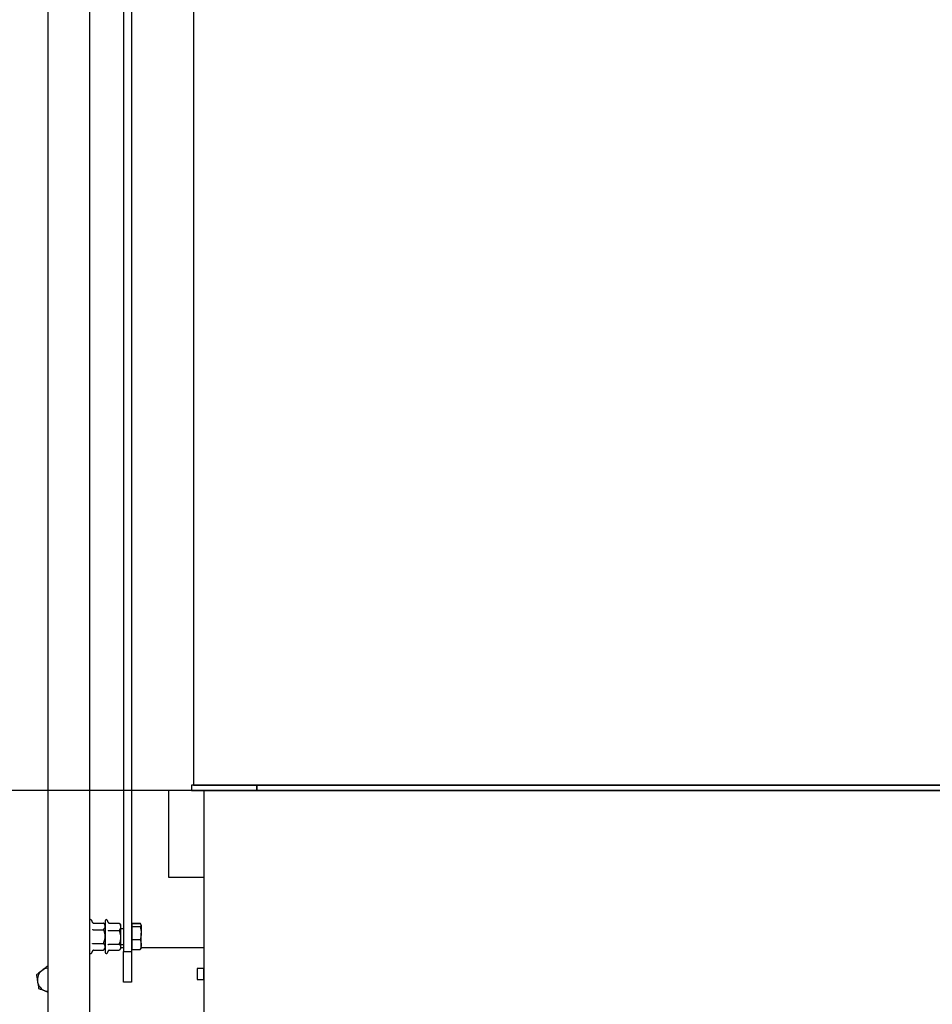
# Model space of a CAD drawing. Extents: x -146 to 53281, y -35 to 12432.
# Drawn here: x 9785 to 10481, y 7959 to 8711 of the extents above; entities that cross this region are included whole.
import ezdxf

# ---------------------------------------------------------------- set-up
doc = ezdxf.new("R2010")
doc.units = 0
doc.header["$LTSCALE"] = 0.5
doc.header["$MEASUREMENT"] = 0
doc.layers.get('0').update_dxf_attribs({"linetype": 'CONTINUOUS'})
for name, color, linetype in [('1', 1, 'CONTINUOUS'), ('6', 7, 'CONTINUOUS'), ('9', 7, 'CONTINUOUS')]:
    doc.layers.add(name, color=color, linetype=linetype)
doc.styles.add('LD', font='ARIALUNI.TTF')
doc.dimstyles.new('LIFT', dxfattribs={"dimtxt": 2, "dimasz": 1.5, "dimexe": 0.6, "dimexo": 0, "dimgap": 0.5, "dimtad": 1, "dimdec": 0, "dimzin": 0, "dimdsep": 46, "dimtxsty": 'LD', "dimcen": 0, "dimdle": 3.5, "dimclrd": 1, "dimclre": 1, "dimclrt": 5, "dimadec": 0, "dimazin": 0, "dimtfac": 1, "dimtdec": 0, "dimtix": 1, "dimtmove": 1, "dimatfit": 3, "dimfxl": 1, "dimtfillclr": 256, "dimtolj": 1, "dimtzin": 0, "dimarcsym": 0})

# ---------------------------------------------------------------- blocks, each defined once
blk = doc.blocks.new('LD_20170406095706_000000A0')
for p, q in [((-550, 2100), (-550, 4)), ((-501.5, 4), (-551.5, 4)), ((-551.5, 4), (-551.5, 0)), ((-551.5, 0), (-501.5, 0)), ((-550, 4), (550, 4)), ((501.5, 4), (-501.5, 4)), ((-501.5, 4), (-501.5, 0)), ((-501.5, 0), (-501.5, 4)), ((-501.5, 0), (501.5, 0))]:
    blk.add_line(p, q)
blk = doc.blocks.new('*D338')
at = {"layer": '9', "color": 1}
for p, q in [((10467.15, 10222.2), (8937.15, 10222.2)), ((8967.15, 10147.2), (8967.15, 8197.2)), ((10467.15, 8122.2), (8937.15, 8122.2))]:
    blk.add_line(p, q, dxfattribs=at)
for p in [(10466.65, 10222.2), (10466.65, 8122.2)]:
    blk.add_point(p, dxfattribs=at)
for points in [[(8967.15, 10222.2), (8979.65, 10147.2), (8954.65, 10147.2), (8967.15, 10222.2)], [(8967.15, 8122.2), (8954.65, 8197.2), (8979.65, 8197.2), (8967.15, 8122.2)]]:
    blk.add_solid(points, dxfattribs=at)
at = {"layer": '9', "color": 5, "insert": (8942.15, 9172.2), "char_height": 100, "attachment_point": 8, "rotation": 90, "style": 'LD'}
blk.add_mtext('ALT. CABINA  2100', dxfattribs=at)
blk = doc.blocks.new('LD_20170406095706_000000B1')
for p, q in [((-569, 116), (-569, 50)), ((-533, 116), (-569, 116)), ((533, 116), (-533, 116)), ((-533, 115.99), (-533, 116)), ((-569, 50), (-542, 50))]:
    blk.add_line(p, q)
blk = doc.blocks.new('LD_20170406095706_000000B3')
for p, q in [((542, -0.01), (-542, -0.01)), ((-542, -0.01), (-542, -200.01)), ((-547, -135.75), (-547, -136.07)), ((-542, -135.75), (-547, -135.75)), ((-547, -136.07), (-547, -136.99)), ((-547, -136.99), (-547, -138.37)), ((-547, -138.37), (-547, -140)), ((-547, -140), (-547, -141.63)), ((-547, -141.63), (-547, -143.01)), ((-542, -136.07), (-542, -135.75)), ((-542, -136.99), (-542, -136.07)), ((-542, -138.37), (-542, -136.99)), ((-542, -140), (-542, -138.37)), ((-542, -141.63), (-542, -140)), ((-542, -143.01), (-542, -141.63)), ((-547, -143.01), (-547, -143.93)), ((-547, -143.93), (-547, -144.25)), ((-547, -144.25), (-542, -144.25)), ((-542, -143.93), (-542, -143.01)), ((-542, -144.25), (-542, -143.93))]:
    blk.add_line(p, q)
blk = doc.blocks.new('CHASIS 1600 DR1 ALZADO LATERAL')
at = {"color": 7, "linetype": 'Continuous'}
for p, q in [((26690.14, 29659.13), (26690.14, 27018.13)), ((26721.84, 29518.74), (26721.84, 27012.13)), ((26747.84, 29341.87), (26747.84, 27105.67)), ((26753.84, 29341.87), (26753.84, 27105.67)), ((26724.17, 27128.04), (26723.64, 27129.52)), ((26733.84, 27129.2), (26733.84, 27105.05)), ((26736.18, 27128.02), (26735.64, 27129.52)), ((26724.9, 27127.52), (26732.64, 27127.52)), ((26724.9, 27127.52), (26732.64, 27127.52)), ((26724.9, 27122.41), (26732.64, 27122.41)), ((26733.84, 27126.13), (26732.64, 27127.52)), ((26736.9, 27127.52), (26744.64, 27127.52)), ((26736.9, 27127.49), (26744.64, 27127.49)), ((26736.9, 27121.69), (26744.64, 27121.69)), ((26744.64, 27127.49), (26744.91, 27127.15)), ((26745.84, 27126.13), (26744.94, 27127.17)), ((26745.84, 27124.59), (26745.84, 27126.13)), ((26745.84, 27116.51), (26745.84, 27124.59)), ((26747.84, 27123.13), (26745.84, 27123.13)), ((26754.44, 27126.13), (26753.84, 27126.13)), ((26754.44, 27127.05), (26754.44, 27127.51)), ((26754.44, 27127.51), (26760.53, 27127.51)), ((26754.44, 27125.9), (26754.44, 27127.05)), ((26754.44, 27127.05), (26760.53, 27127.05)), ((26754.44, 27124.75), (26754.44, 27125.9)), ((26754.44, 27119.79), (26754.44, 27124.75)), ((26754.44, 27124.75), (26760.53, 27124.75)), ((26760.53, 27127.51), (26760.69, 27127.15)), ((26760.64, 27127.33), (26760.53, 27127.51)), ((26761.04, 27126.65), (26760.63, 27127.35)), ((26761.34, 27126.13), (26761.2, 27126.36)), ((26761.34, 27125.9), (26761.34, 27126.13)), ((26761.34, 27125.9), (26761.34, 27119.79)), ((26745.84, 27109.04), (26745.84, 27116.51)), ((26754.44, 27114.83), (26754.44, 27119.79)), ((26754.44, 27114.83), (26760.53, 27114.83)), ((26754.44, 27111.01), (26754.44, 27114.83)), ((26761.34, 27111.01), (26761.34, 27119.79)), ((26723.64, 27104.74), (26724.15, 27106.15)), ((26724.9, 27112.02), (26732.64, 27112.02)), ((26724.9, 27106.74), (26732.64, 27106.74)), ((26732.64, 27106.73), (26733.84, 27108.13)), ((26735.64, 27104.74), (26736.3, 27106.55)), ((26736.9, 27111.32), (26744.64, 27111.32)), ((26736.9, 27106.76), (26744.64, 27106.76)), ((26744.94, 27107.08), (26745.84, 27108.13)), ((26745.84, 27111.13), (26747.84, 27111.13)), ((26745.84, 27108.13), (26745.84, 27109.04)), ((26747.84, 27108.63), (26745.84, 27108.63)), ((26747.84, 27105.67), (26753.84, 27105.67)), ((26747.84, 27082.47), (26747.84, 27105.67)), ((26753.84, 27108.13), (26754.44, 27108.13)), ((26753.84, 27105.67), (26753.84, 27082.47)), ((26754.44, 27107.2), (26754.44, 27111.01)), ((26754.44, 27107.2), (26760.53, 27107.2)), ((26760.53, 27107.2), (26761.13, 27107.9)), ((26761.2, 27107.9), (26761.34, 27108.13)), ((26761.34, 27108.13), (26761.34, 27111.01)), ((26809.14, 27108.63), (26761.34, 27108.63)), ((26690.14, 27094.16), (26689.53, 27094.39)), ((26753.84, 27082.47), (26747.84, 27082.47))]:
    blk.add_line(p, q, dxfattribs=at)
at = {"color": 7, "linetype": 'Continuous', "flags": 128}
blk.add_lwpolyline([(26690.14, 27075.18), (26689.02, 27075.38), (26687.89, 27075.73)], dxfattribs=at)
at = {"color": 7, "linetype": 'Continuous'}
for centre, radius, start, end in [((26722.76, 27129.2), 0.928, 20, 180), ((26734.76, 27129.2), 0.928, 20, 180), ((26722.76, 27105.05), 0.928, 180, 340), ((26734.76, 27105.05), 0.928, 180, 340), ((26691.14, 27084.13), 9, 128.86928, 188.86928), ((26691.14, 27084.13), 9, 96.37937, 128.86928), ((26691.14, 27084.13), 9, 188.86928, 248.86928)]:
    blk.add_arc(centre, radius, start, end, dxfattribs=at)
for points, knots in [([(26724.15, 27128.1), (26724.15, 27128.1), (26724.18, 27128.02), (26724.27, 27127.86), (26724.44, 27127.67), (26724.66, 27127.55), (26724.82, 27127.53), (26724.9, 27127.52)], [0, 0, 0, 0, 0.005538, 0.267683, 0.528602, 0.763898, 1, 1, 1, 1]), ([(26724.15, 27128.1), (26724.15, 27128.1), (26724.18, 27128.02), (26724.27, 27127.86), (26724.44, 27127.67), (26724.66, 27127.54), (26724.82, 27127.53), (26724.9, 27127.52)], [0, 0, 0, 0, 0.005649, 0.267785, 0.528692, 0.763916, 1, 1, 1, 1]), ([(26724.15, 27122.71), (26724.15, 27122.71), (26724.18, 27122.67), (26724.27, 27122.59), (26724.44, 27122.49), (26724.66, 27122.43), (26724.82, 27122.42), (26724.9, 27122.41)], [0, 0, 0, 0, 0.005546, 0.267721, 0.52863, 0.763894, 1, 1, 1, 1]), ([(26733.84, 27124.97), (26733.79, 27125.32), (26733.7, 27126.05), (26733.16, 27126.9), (26732.75, 27127.38), (26732.64, 27127.52)], [0, 0, 0, 0, 0.406293, 0.827286, 1, 1, 1, 1]), ([(26732.64, 27122.41), (26732.95, 27122.81), (26733.59, 27123.62), (26733.84, 27124.5), (26733.84, 27124.95), (26733.84, 27124.97)], [0, 0, 0, 0, 0.484328, 0.986327, 1, 1, 1, 1]), ([(26733.84, 27117.22), (26733.84, 27117.34), (26733.83, 27118.11), (26733.63, 27119.57), (26733.15, 27121.17), (26732.76, 27122.11), (26732.64, 27122.41)], [0, 0, 0, 0, 0.0665459, 0.4352883, 0.8145754, 1, 1, 1, 1]), ([(26736.15, 27128.1), (26736.15, 27128.1), (26736.18, 27128.02), (26736.27, 27127.86), (26736.44, 27127.67), (26736.66, 27127.54), (26736.82, 27127.53), (26736.9, 27127.52)], [0, 0, 0, 0, 0.005649, 0.267786, 0.528692, 0.763916, 1, 1, 1, 1]), ([(26736.15, 27128.08), (26736.15, 27128.08), (26736.18, 27127.99), (26736.27, 27127.83), (26736.44, 27127.65), (26736.66, 27127.52), (26736.82, 27127.5), (26736.9, 27127.49)], [0, 0, 0, 0, 0.00555, 0.267659, 0.528643, 0.7639, 1, 1, 1, 1]), ([(26736.15, 27121.95), (26736.15, 27121.95), (26736.18, 27121.91), (26736.27, 27121.84), (26736.44, 27121.76), (26736.66, 27121.7), (26736.82, 27121.7), (26736.9, 27121.69)], [0, 0, 0, 0, 0.005605, 0.267759, 0.528664, 0.763917, 1, 1, 1, 1]), ([(26745.84, 27124.59), (26745.79, 27125), (26745.7, 27125.83), (26745.16, 27126.79), (26744.75, 27127.34), (26744.64, 27127.49)], [0, 0, 0, 0, 0.406277, 0.827254, 1, 1, 1, 1]), ([(26744.64, 27121.69), (26744.95, 27122.14), (26745.59, 27123.06), (26745.84, 27124.06), (26745.84, 27124.58), (26745.84, 27124.59)], [0, 0, 0, 0, 0.484341, 0.986318, 1, 1, 1, 1]), ([(26745.84, 27116.51), (26745.84, 27116.63), (26745.83, 27117.4), (26745.63, 27118.85), (26745.15, 27120.45), (26744.76, 27121.39), (26744.64, 27121.69)], [0, 0, 0, 0, 0.066541, 0.435267, 0.814533, 1, 1, 1, 1]), ([(26760.53, 27127.05), (26760.63, 27126.98), (26761.1, 27126.61), (26761.23, 27126.22), (26761.34, 27125.9)], [0, 0, 0, 0, 0.1963531, 1, 1, 1, 1]), ([(26761.34, 27125.9), (26761.33, 27125.82), (26761.29, 27125.43), (26760.87, 27125.05), (26760.53, 27124.75)], [0, 0, 0, 0, 0.2203628, 1, 1, 1, 1]), ([(26760.53, 27124.75), (26760.76, 27123.95), (26761.21, 27122.32), (26761.29, 27120.64), (26761.34, 27119.79)], [0, 0, 0, 0, 0.495464, 1, 1, 1, 1]), ([(26732.64, 27112.02), (26732.82, 27112.46), (26733.24, 27113.5), (26733.72, 27115.24), (26733.8, 27116.55), (26733.84, 27117.22)], [0, 0, 0, 0, 0.2654509, 0.6280838, 1, 1, 1, 1]), ([(26744.64, 27111.32), (26744.81, 27111.76), (26745.24, 27112.8), (26745.72, 27114.53), (26745.8, 27115.84), (26745.84, 27116.51)], [0, 0, 0, 0, 0.2654955, 0.6280901, 1, 1, 1, 1]), ([(26761.34, 27119.79), (26761.34, 27119.67), (26761.33, 27118.78), (26761.15, 27117.1), (26760.74, 27115.59), (26760.53, 27114.83)], [0, 0, 0, 0, 0.07009, 0.530777, 1, 1, 1, 1]), ([(26760.53, 27114.83), (26760.76, 27114.21), (26761.21, 27112.96), (26761.29, 27111.66), (26761.34, 27111.01)], [0, 0, 0, 0, 0.49545, 1, 1, 1, 1]), ([(26724.15, 27111.73), (26724.15, 27111.73), (26724.18, 27111.78), (26724.27, 27111.86), (26724.44, 27111.95), (26724.66, 27112.01), (26724.82, 27112.02), (26724.9, 27112.02)], [0, 0, 0, 0, 0.005537, 0.267712, 0.528647, 0.763904, 1, 1, 1, 1]), ([(26724.9, 27106.74), (26724.82, 27106.73), (26724.66, 27106.71), (26724.44, 27106.58), (26724.27, 27106.4), (26724.18, 27106.24), (26724.15, 27106.15), (26724.15, 27106.15)], [0, 0, 0, 0, 0.236084, 0.471308, 0.732215, 0.994351, 1, 1, 1, 1]), ([(26733.84, 27109.38), (26733.79, 27109.75), (26733.7, 27110.5), (26733.16, 27111.38), (26732.75, 27111.88), (26732.64, 27112.02)], [0, 0, 0, 0, 0.406295, 0.827281, 1, 1, 1, 1]), ([(26732.64, 27106.74), (26732.95, 27107.15), (26733.59, 27107.98), (26733.84, 27108.9), (26733.84, 27109.37), (26733.84, 27109.38)], [0, 0, 0, 0, 0.484333, 0.986323, 1, 1, 1, 1]), ([(26736.15, 27111), (26736.15, 27111), (26736.18, 27111.05), (26736.27, 27111.13), (26736.44, 27111.24), (26736.66, 27111.31), (26736.82, 27111.32), (26736.9, 27111.32)], [0, 0, 0, 0, 0.005596, 0.267747, 0.528652, 0.76391, 1, 1, 1, 1]), ([(26736.9, 27106.76), (26736.82, 27106.75), (26736.66, 27106.73), (26736.45, 27106.61), (26736.28, 27106.44), (26736.21, 27106.3), (26736.18, 27106.24)], [0, 0, 0, 0, 0.253412, 0.505919, 0.786041, 1, 1, 1, 1]), ([(26745.84, 27109.04), (26745.79, 27109.36), (26745.7, 27110.01), (26745.16, 27110.77), (26744.75, 27111.2), (26744.64, 27111.32)], [0, 0, 0, 0, 0.40628, 0.827259, 1, 1, 1, 1]), ([(26744.64, 27106.76), (26744.95, 27107.11), (26745.59, 27107.84), (26745.84, 27108.63), (26745.84, 27109.03), (26745.84, 27109.04)], [0, 0, 0, 0, 0.484347, 0.986317, 1, 1, 1, 1]), ([(26761.34, 27111.01), (26761.34, 27110.92), (26761.33, 27110.24), (26761.15, 27108.95), (26760.74, 27107.79), (26760.53, 27107.2)], [0, 0, 0, 0, 0.070096, 0.530781, 1, 1, 1, 1]), ([(26685.49, 27091.13), (26684.39, 27090.25), (26683.02, 27089.14), (26681.7, 27088.08), (26681.44, 27087.87)], [0, 0, 0, 0, 0.8036526, 1, 1, 1, 1]), ([(26689.53, 27094.39), (26688.49, 27093.56), (26687.16, 27092.48), (26685.79, 27091.38), (26685.49, 27091.13)], [0, 0, 0, 0, 0.779591, 1, 1, 1, 1]), ([(26681.44, 27087.87), (26681.57, 27087.04), (26681.84, 27085.36), (26682.11, 27083.62), (26682.24, 27082.74)], [0, 0, 0, 0, 0.495463, 1, 1, 1, 1]), ([(26682.24, 27082.74), (26682.26, 27082.62), (26682.41, 27081.7), (26682.68, 27079.96), (26682.92, 27078.39), (26683.05, 27077.61)], [0, 0, 0, 0, 0.070105, 0.530788, 1, 1, 1, 1]), ([(26683.05, 27077.61), (26683.83, 27077.3), (26685.42, 27076.69), (26687.06, 27076.05), (26687.89, 27075.73)], [0, 0, 0, 0, 0.495446, 1, 1, 1, 1]), ([(26687.89, 27075.73), (26688.01, 27075.69), (26688.76, 27075.4), (26689.5, 27075.11), (26690.14, 27074.86)], [0, 0, 0, 0, 0.152983, 1, 1, 1, 1])]:
    blk.add_open_spline(points, degree=3, knots=knots, dxfattribs=at)

msp = doc.modelspace()

# ---------------------------------------------------------------- block references
at = {"layer": '1'}
msp.add_blockref('CHASIS 1600 DR1 ALZADO LATERAL', (-16883.99, -19106.43), dxfattribs=at)
at = {"layer": '6'}
for name, p in [('LD_20170406095706_000000B3', (10467.15, 8122.2)), ('LD_20170406095706_000000A0', (10467.15, 8122.2)), ('LD_20170406095706_000000B1', (10467.15, 8006.2))]:
    msp.add_blockref(name, p, dxfattribs=at)

# ---------------------------------------------------------------- dimensions: what is measured, and where the dimension line sits
at = {"layer": '9'}
dim = msp.add_linear_dim(base=(8967.15, 9172.2), p1=(10467.15, 8122.2), p2=(10467.15, 10222.2), angle=90, text='ALT. CABINA  <>', dimstyle='LIFT', override={"dimscale": 50, "dimtix": 1}, dxfattribs=at)
dim.commit()
dim.dimension.update_dxf_attribs({"geometry": '*D338', "text_midpoint": (8967.15, 9172.2)})

doc.saveas('drawing.dxf')
